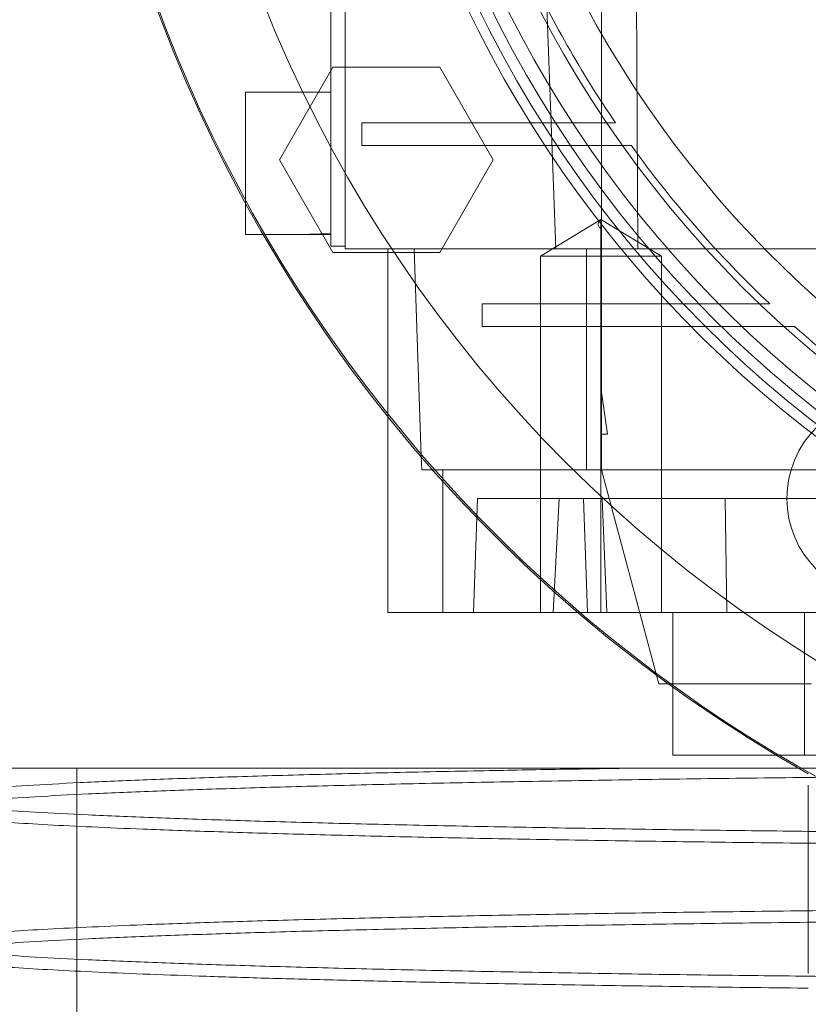
# Paper-space layout 'sales side' of a CAD drawing. Units: inches. Extents: x 0.1 to 10.4, y -0.4 to 7.5.
# Drawn here: x 2.6 to 2.6, y 2.4 to 2.5 of the extents above; entities that cross this region are included whole.
import ezdxf

# ---------------------------------------------------------------- set-up
doc = ezdxf.new("R2010")
doc.units = ezdxf.units.IN
doc.header["$MEASUREMENT"] = 0
doc.header["$PDSIZE"] = -1
doc.styles.add('SLDTEXTSTYLE6', font='TXT', dxfattribs={"width": 0.75})
doc.dimstyles.new('SLDDIMSTYLE11', dxfattribs={"dimtxt": 0.1041666666666667, "dimasz": 0.1, "dimexe": 0, "dimexo": 0.0625, "dimgap": 0.02604166666666667, "dimtad": 1, "dimlfac": 50, "dimrnd": 1e-09, "dimzin": 12, "dimdsep": 46, "dimtxsty": 'SLDTEXTSTYLE6', "dimsah": 1, "dimcen": 0.09, "dimadec": 0, "dimazin": 3, "dimtfac": 1, "dimtmove": 0, "dimatfit": 0, "dimfxl": 0, "dimfrac": 2, "dimtolj": 1, "dimtzin": 12, "dimarcsym": 0})
pattern_1 = [(45, (-0.2331416658759622, -0.6467688114965668), (-0.08838834764831843, 0.08838834764831845), [])]

# ---------------------------------------------------------------- blocks, each defined once
blk = doc.blocks.new('_D_37')
at = {"color": 0, "lineweight": -2}
for p, q in [((2.424360677058837, 2.521077463137571), (2.339737292759693, 2.521077463137571)), ((2.339737292759693, 2.421077463137571), (2.339737292759693, 1.920767463137623)), ((6.778110452661868, 1.820767463137621), (2.339737292759693, 1.820767463137623))]:
    blk.add_line(p, q, dxfattribs=at)
at = {"color": 0}
for points in [[(2.323070626093027, 2.421077463137571), (2.35640395942636, 2.421077463137571), (2.339737292759693, 2.521077463137571)], [(2.323070626093027, 1.920767463137623), (2.35640395942636, 1.920767463137623), (2.339737292759693, 1.820767463137623)]]:
    blk.add_solid(points, dxfattribs=at)
at = {"layer": 'Defpoints', "color": 0}
for p in [(2.486860677058837, 2.521077463137571), (2.339737292759693, 1.820767463137623), (6.840610452661868, 1.820767463137621)]:
    blk.add_point(p, dxfattribs=at)
at = {"color": 0, "insert": (2.208433909054042, 2.227735343908053), "char_height": 0.1041666666666667, "attachment_point": 2, "rotation": 90, "style": 'SLDTEXTSTYLE6'}
blk.add_mtext('\\A1;35 {\\fGDT;q}', dxfattribs=at)

psp = doc.layouts.new('sales side')

# ---------------------------------------------------------------- hatches: boundary and pattern name
at = {"lineweight": 0}
h = psp.add_hatch(dxfattribs=at)
h.set_pattern_fill('ANSI31', color=256, style=0)
h.set_pattern_definition(pattern_1)
edge = h.paths.add_edge_path(flags=0)
edge.add_arc((2.648311240063407, 2.522515571354746), 0.07515748031495757, 0, 360)
h = psp.add_hatch(dxfattribs=at)
h.set_pattern_fill('ANSI31', color=256, style=0)
h.set_pattern_definition(pattern_1)
edge = h.paths.add_edge_path(flags=0)
edge.add_arc((2.648311240063407, 2.522515571354746), 0.07515748031495757, 0, 360)

# ---------------------------------------------------------------- linework, layer by layer
for p, q in [((2.582169507780002, 2.522515571354804), (2.582169507780002, 2.481334468992642)), ((2.582956909354741, 2.522515571354804), (2.582956909354741, 2.481176988677682)), ((2.594594150040944, 2.481176988677652), (2.593056507603828, 2.522515571354838)), ((2.5971301377012, 2.522515571354891), (2.597130137701202, 2.473274437786822)), ((2.598955443214188, 2.518578563480784), (2.599127393458098, 2.481176988677682)), ((2.581021756888751, 2.489037633823018), (2.582279644315534, 2.491216358756407)), ((2.582279644315534, 2.491216358756407), (2.588189528960782, 2.491216358756407)), ((2.588189528960782, 2.491216358756407), (2.591144471169755, 2.486098248323341)), ((2.582169507780002, 2.48983840600047), (2.577445098331258, 2.48983840600047)), ((2.59458484224025, 2.48814549261466), (2.583885200673811, 2.48814549261466)), ((2.583885200673811, 2.486885650094975), (2.583885200673811, 2.48814549261466)), ((2.597887236502, 2.48814549261466), (2.594584842240252, 2.48814549261466)), ((2.597887236502, 2.48814549261466), (2.594584842240252, 2.48814549261466)), ((2.583885200673811, 2.486885650094975), (2.595411931498226, 2.486885650094975)), ((2.595411931498227, 2.486885650094975), (2.598769427835926, 2.486885650094977)), ((2.595411931498227, 2.486885650094975), (2.598769427835926, 2.486885650094977)), ((2.591144471169755, 2.486098248323341), (2.588189528960783, 2.48098013828397)), ((2.59708905926558, 2.482794041930293), (2.593742602572669, 2.480783287890238)), ((2.59708905926558, 2.482794041930293), (2.593742602572669, 2.480783287890238)), ((2.59708905926558, 2.480783287890285), (2.59708905926558, 2.482794041930292)), ((2.597089059265581, 2.482794041930292), (2.597089059269475, 2.482291353420273)), ((2.600435515958497, 2.480783287890238), (2.59708905926558, 2.482794041930295)), ((2.600435515958497, 2.480783287890238), (2.59708905926558, 2.482794041930295)), ((2.578433903957933, 2.481964390252441), (2.582169507780002, 2.481964390252441)), ((2.58039785420799, 2.481964390252443), (2.582169507779779, 2.482030117148763)), ((2.58039785420799, 2.481964390252443), (2.582169507779779, 2.482030117148763)), ((2.582956909354741, 2.481334468992642), (2.582169507780002, 2.481334468992642)), ((2.599127393458098, 2.481176988677682), (2.582956909354741, 2.481176988677682)), ((2.585319114079156, 2.481176988677687), (2.585319114079163, 2.471926714340833)), ((2.587163028804578, 2.469712762245432), (2.586762689195939, 2.481176988677682)), ((2.59628604321301, 2.468972264268244), (2.59628604321301, 2.481176988677692)), ((2.599127393458098, 2.481176988677693), (2.611616528574292, 2.481176988677695)), ((2.588189528960783, 2.48098013828397), (2.585673754107205, 2.48098013828397)), ((2.593742602572669, 2.480783287890238), (2.593742602572667, 2.461098248521056)), ((2.593742602572669, 2.480783287890238), (2.593742602572667, 2.461098248521056)), ((2.596132948036119, 2.480783287890238), (2.59708905926558, 2.480783287890241)), ((2.596132948036119, 2.480783287890238), (2.59708905926558, 2.480783287890241)), ((2.59708905926558, 2.480783287890284), (2.597089059265581, 2.461098248520206)), ((2.59708905926558, 2.480783287890285), (2.600435515958498, 2.480783287890238)), ((2.60043551595849, 2.461098248520158), (2.600435515958498, 2.480783287890238)), ((2.60043551595849, 2.461098248520158), (2.600435515958498, 2.480783287890238)), ((2.602495039345223, 2.478145492614659), (2.590534807790094, 2.47814549261466)), ((2.590534807790094, 2.476885650094975), (2.590534807790094, 2.47814549261466)), ((2.606416388824174, 2.478145492614662), (2.602495039345224, 2.47814549261466)), ((2.606416388824174, 2.478145492614662), (2.602495039345224, 2.47814549261466)), ((2.590534807790094, 2.476885650094975), (2.603749615076459, 2.476885650094962)), ((2.5971301377012, 2.470940768205207), (2.597130137701202, 2.473274437786822)), ((2.597130137701202, 2.473274437786822), (2.597445004551496, 2.470940768205207)), ((2.5971301377012, 2.470940768205207), (2.5971301377012, 2.468972264268204)), ((2.597445004551496, 2.470940768205207), (2.5971301377012, 2.470940768205207)), ((2.614747942681859, 2.468972264268189), (2.587810375142121, 2.468972264268189)), ((2.588357639698975, 2.461098248520163), (2.588357639698975, 2.468972264268199)), ((2.5971301377012, 2.468972264268248), (2.600167884918438, 2.457635237312958)), ((2.590043523527969, 2.461098248520204), (2.5902634968791, 2.467397461118633)), ((2.5902634968791, 2.467397461118633), (2.594775302878342, 2.467397461118607)), ((2.594454535797459, 2.461098248520157), (2.594775302878342, 2.467397461118584)), ((2.594454535797459, 2.461098248520157), (2.594775302878342, 2.467397461118584)), ((2.594775302878342, 2.467397461118582), (2.614216534996317, 2.467397461118623)), ((2.596122762775253, 2.467397461118635), (2.596342736126391, 2.461098248520206)), ((2.596122762775253, 2.467397461118635), (2.596342736126391, 2.461098248520206)), ((2.597158589086979, 2.467397461118635), (2.597411799349465, 2.461098248520204)), ((2.597158589086979, 2.467397461118635), (2.597411799349465, 2.461098248520204)), ((2.603956111221568, 2.467397461118629), (2.604040961169971, 2.461098248520203)), ((2.603956111221568, 2.467397461118629), (2.604040961169971, 2.461098248520203)), ((2.595821690190845, 2.461098248520202), (2.62245390005227, 2.461098248520199)), ((2.601067145575213, 2.461098248520204), (2.601067145575213, 2.456977521902698)), ((2.601067145575213, 2.461098248520204), (2.601067145575213, 2.456977521902698)), ((2.608336184230312, 2.461098248520208), (2.608336184230312, 2.45322423277218)), ((2.600813325923664, 2.457161240646199), (2.60872663680682, 2.457161240646198)), ((2.606766676190122, 2.453224232772175), (2.669046642497428, 2.453224232772173)), ((2.568130302082257, 2.452507637119988), (2.568130302082257, 2.427507637119988)), ((2.568130302082257, 2.452507637119988), (2.568130302082257, 2.427507637119988))]:
    psp.add_line(p, q, dxfattribs=at)
at = {"lineweight": 15}
for p, q in [((2.579324702049735, 2.486098248618617), (2.581021756888751, 2.489037633823018)), ((2.582279644315534, 2.480980138283972), (2.579324702049735, 2.486098248618617)), ((2.577445098331258, 2.481964390252441), (2.578433903957933, 2.481964390252441)), ((2.585673754107205, 2.48098013828397), (2.582279644315534, 2.480980138283972)), ((2.585319114079163, 2.471926714340833), (2.585319114079156, 2.461098248520203)), ((2.587188887563749, 2.468972264268234), (2.587163028804578, 2.469712762245432)), ((2.587810375142121, 2.468972264268189), (2.587188887563749, 2.468972264268234)), ((2.585319114079156, 2.461098248520203), (2.595821690190845, 2.461098248520202)), ((2.600167884918438, 2.457635237312958), (2.600294891942511, 2.457161240646199)), ((2.600294891942511, 2.457161240646199), (2.600813325923664, 2.457161240646199)), ((2.601067145575213, 2.456977521902698), (2.601067145575213, 2.453224232772177)), ((2.601067145575213, 2.456977521902698), (2.601067145575213, 2.453224232772177)), ((2.601067145575213, 2.453224232772177), (2.606766676190122, 2.453224232772175))]:
    psp.add_line(p, q, dxfattribs=at)
psp.add_circle((2.648311240063411, 2.522515571354777), 0.07515748031495706, dxfattribs=at)
at = {"lineweight": 0}
for centre, radius in [((2.648311240063402, 2.522515571354833), 0.06440157480315278), ((2.648311240063405, 2.522515571354771), 0.0637795275590598), ((2.648311240063403, 2.522515571354771), 0.06141732283464618), ((2.61287816919726, 2.467397461118643), 0.005511811023622304)]:
    psp.add_circle(centre, radius, dxfattribs=at)
at = {"lineweight": 15}
psp.add_arc((2.648311240063393, 2.52251557135475), 0.0807913385827188, 71.63198578680861, 240.516115054451, dxfattribs=at)
at = {"lineweight": 0}
for centre, radius, start, end in [((2.648311240063402, 2.522515571354809), 0.08070866141736455, 71.61337464519478, 288.3866253548229), ((2.648311240063402, 2.522515571354792), 0.06299212598424807, 2.86598398259776, 357.1340160174033), ((2.648311240063402, 2.522515571354837), 0.05905511811023863, 192.3177659828413, 356.9427745715407), ((2.648311240063402, 2.522515571354844), 0.06496062992125795, 183.4746007969346, 270.0000000000008), ((2.64831124006338, 2.522515571354824), 0.06102362204723023, 204.8345874897177, 214.2791786331106), ((2.648311240063491, 2.522515571354875), 0.06102362204734955, 215.7232690435308, 226.6435553579416), ((2.648311240063088, 2.522515571354449), 0.06102362204676138, 228.3951541420627, 233.5907810547808)]:
    psp.add_arc(centre, radius, start, end, dxfattribs=at)
for points, knots in [([(2.577445098331258, 2.489838406000472), (2.577445098331257, 2.489794894103391), (2.577445098331256, 2.489707870309229), (2.577445098331259, 2.489028945447661), (2.577445098331257, 2.488030498804682), (2.577445098331257, 2.486778908701016), (2.577445098331258, 2.485447714522534), (2.577445098331255, 2.484399262358638), (2.577445098331256, 2.483930608705538), (2.577445098331256, 2.483811735746451)], [0, 0, 0, 0, 0.157732439159813, 0.3154648783190198, 0.4731973174738893, 0.6309297566364757, 0.788662195798354, 0.9463946349586121, 1, 1, 1, 1]), ([(2.577445098331258, 2.489838406000472), (2.577445098331257, 2.489794894103391), (2.577445098331256, 2.489707870309229), (2.577445098331259, 2.489028945447661), (2.577445098331257, 2.488030498804682), (2.577445098331257, 2.486778908701016), (2.577445098331258, 2.485447714522534), (2.577445098331255, 2.484399262358638), (2.577445098331256, 2.483930608705538), (2.577445098331256, 2.483811735746451)], [0, 0, 0, 0, 0.157732439159813, 0.3154648783190198, 0.4731973174738893, 0.6309297566364757, 0.788662195798354, 0.9463946349586121, 1, 1, 1, 1]), ([(2.597089059269475, 2.482291353420291), (2.597045976275227, 2.482332758522347), (2.596962014027492, 2.482413450811662), (2.59692290286397, 2.482539710750727), (2.596957371636943, 2.482666469329204), (2.597045590316896, 2.482751931316659), (2.597089059265571, 2.482794041930288)], [0, 0, 0, 0, 0.2679053371388218, 0.5221070327076174, 0.7645226058909552, 1, 1, 1, 1]), ([(2.597089059269475, 2.482291353420291), (2.597045976275227, 2.482332758522347), (2.596962014027492, 2.482413450811662), (2.59692290286397, 2.482539710750727), (2.596957371636943, 2.482666469329204), (2.597045590316896, 2.482751931316659), (2.597089059265571, 2.482794041930288)], [0, 0, 0, 0, 0.2679053371388218, 0.5221070327076174, 0.7645226058909552, 1, 1, 1, 1]), ([(2.593742628701342, 2.480783287890238), (2.593789095025172, 2.480783287890236), (2.593885862171416, 2.480783287890233), (2.594662340685032, 2.480783287890237), (2.59579181595311, 2.480783287890261), (2.596668203245898, 2.480783287890275), (2.597089059265579, 2.480783287890282)], [0, 0, 0, 0, 0.240085980259171, 0.4999843595900101, 0.7598840216734251, 0.9999999999999999, 0.9999999999999999, 0.9999999999999999, 0.9999999999999999]), ([(2.593742628701342, 2.480783287890238), (2.593789095025172, 2.480783287890236), (2.593885862171416, 2.480783287890233), (2.594662340685032, 2.480783287890237), (2.59579181595311, 2.480783287890261), (2.596668203245898, 2.480783287890275), (2.597089059265579, 2.480783287890282)], [0, 0, 0, 0, 0.240085980259171, 0.4999843595900101, 0.7598840216734251, 0.9999999999999999, 0.9999999999999999, 0.9999999999999999, 0.9999999999999999]), ([(2.603749615076459, 2.47688565009495), (2.604080374765182, 2.476885650094961), (2.604741894227325, 2.476885650094983), (2.606080823528364, 2.476885650094891), (2.607107636786728, 2.476885650094939), (2.607792198446091, 2.476885650094971)], [0, 0, 0, 0, 0.2499892765708461, 0.4999786171547125, 0.9999999999999999, 0.9999999999999999, 0.9999999999999999, 0.9999999999999999]), ([(2.603749615076459, 2.47688565009495), (2.604080374765182, 2.476885650094961), (2.604741894227325, 2.476885650094983), (2.606080823528364, 2.476885650094891), (2.607107636786728, 2.476885650094939), (2.607792198446091, 2.476885650094971)], [0, 0, 0, 0, 0.2499892765708461, 0.4999786171547125, 0.9999999999999999, 0.9999999999999999, 0.9999999999999999, 0.9999999999999999]), ([(2.559971497293787, 2.450994703798426), (2.560039843359774, 2.451018884541592), (2.560269096443065, 2.451099993963866), (2.561296877890222, 2.451234607813246), (2.563018885264356, 2.451397471469969), (2.565336951686376, 2.451555431728321), (2.56823465426791, 2.451709873910604), (2.571677461639654, 2.451857552228919), (2.575624521876084, 2.451997318077411), (2.580034044014496, 2.452128177078741), (2.584949014497879, 2.452251207919515), (2.589841522922189, 2.452354124810645), (2.594526313698655, 2.452439662068451), (2.597455225519139, 2.452484949645135), (2.59892250679477, 2.452507637119993)], [0, 0, 0, 0, 0.03958868733828841, 0.1327922610425635, 0.2230543509793393, 0.3139478256697508, 0.4058192629599934, 0.4990304001041311, 0.5892827220081496, 0.6801664942573264, 0.7720283825940314, 0.8652302127303946, 0.9324851011224087, 0.9999999999999999, 0.9999999999999999, 0.9999999999999999, 0.9999999999999999]), ([(2.559971497293787, 2.450994703798426), (2.560039843359774, 2.451018884541592), (2.560269096443065, 2.451099993963866), (2.561296877890222, 2.451234607813246), (2.563018885264356, 2.451397471469969), (2.565336951686376, 2.451555431728321), (2.56823465426791, 2.451709873910604), (2.571677461639654, 2.451857552228919), (2.575624521876084, 2.451997318077411), (2.580034044014496, 2.452128177078741), (2.584949014497879, 2.452251207919515), (2.589841522922189, 2.452354124810645), (2.594526313698655, 2.452439662068451), (2.597455225519139, 2.452484949645135), (2.59892250679477, 2.452507637119993)], [0, 0, 0, 0, 0.03958868733828841, 0.1327922610425635, 0.2230543509793393, 0.3139478256697508, 0.4058192629599934, 0.4990304001041311, 0.5892827220081496, 0.6801664942573264, 0.7720283825940314, 0.8652302127303946, 0.9324851011224087, 0.9999999999999999, 0.9999999999999999, 0.9999999999999999, 0.9999999999999999]), ([(2.561899371176147, 2.452507637119968), (2.561923949793315, 2.452507637119973), (2.561977680165341, 2.452507637119983), (2.56279094123825, 2.452507637119988), (2.564200246021201, 2.452507637119984), (2.566206477298296, 2.452507637119986), (2.568773404222759, 2.452507637119983), (2.572226473115518, 2.452507637119983), (2.576789252324925, 2.452507637119986), (2.582617509288763, 2.452507637119982), (2.589221639636406, 2.452507637119979), (2.596537147984058, 2.452507637119986), (2.60443972115158, 2.452507637119978), (2.612833536870182, 2.45250763711998), (2.621622332080242, 2.452507637119972), (2.630675858334232, 2.452507637119942), (2.638323880154265, 2.452507637119934), (2.642906896637119, 2.452507637119933), (2.644403748407043, 2.452507637119933)], [0, 0, 0, 0, 0.04642083079324916, 0.1014787972467808, 0.1560081222080129, 0.2107352963110374, 0.2654610947778996, 0.3199885370565184, 0.3921586017683407, 0.4645611689777694, 0.5367286244762339, 0.6083541144881363, 0.6802101917055295, 0.7518336272255154, 0.822977919595008, 0.8943506941086283, 0.9654940471834941, 1, 1, 1, 1]), ([(2.561899371176147, 2.452507637119968), (2.561923949793315, 2.452507637119973), (2.561977680165341, 2.452507637119983), (2.56279094123825, 2.452507637119988), (2.564200246021201, 2.452507637119984), (2.566206477298296, 2.452507637119986), (2.568773404222759, 2.452507637119983), (2.572226473115518, 2.452507637119983), (2.576789252324925, 2.452507637119986), (2.582617509288763, 2.452507637119982), (2.589221639636406, 2.452507637119979), (2.596537147984058, 2.452507637119986), (2.60443972115158, 2.452507637119978), (2.612833536870182, 2.45250763711998), (2.621622332080242, 2.452507637119972), (2.630675858334232, 2.452507637119942), (2.638323880154265, 2.452507637119934), (2.642906896637119, 2.452507637119933), (2.644403748407043, 2.452507637119933)], [0, 0, 0, 0, 0.04642083079324916, 0.1014787972467808, 0.1560081222080129, 0.2107352963110374, 0.2654610947778996, 0.3199885370565184, 0.3921586017683407, 0.4645611689777694, 0.5367286244762339, 0.6083541144881363, 0.6802101917055295, 0.7518336272255154, 0.822977919595008, 0.8943506941086283, 0.9654940471834941, 1, 1, 1, 1]), ([(2.644403748407042, 2.452185256720711), (2.641866976705925, 2.452183704061145), (2.63698037898202, 2.452180713164212), (2.629784330061628, 2.452157315946586), (2.622834113753949, 2.452121559971928), (2.615962459104277, 2.452071248446406), (2.609310987544575, 2.452007460704306), (2.602933544862407, 2.451930847432281), (2.596876900487475, 2.451842339034891), (2.591093450120038, 2.451740992316632), (2.585706331608151, 2.451628595988416), (2.580756039440268, 2.451506276878137), (2.576274257297689, 2.451375254749317), (2.572229581038838, 2.451234286298451), (2.568713404767398, 2.451086023901932), (2.56574805271729, 2.4509318497211), (2.563347518129971, 2.450773161817656), (2.561495906803684, 2.45060854709484), (2.560336372297582, 2.450451962844612), (2.559706894690889, 2.450306938917565), (2.559641810088303, 2.450218751856088), (2.559609729319701, 2.450175283683886)], [0, 0, 0, 0, 0.05712155680209069, 0.1100335790296049, 0.1633156844603962, 0.2171709376561261, 0.2718112645284294, 0.3247231938762625, 0.3780050769444675, 0.4318598638697963, 0.4864993604948394, 0.5394239143424742, 0.5927184861021115, 0.6465860533249504, 0.701238455823178, 0.7541775203894546, 0.8074867210858121, 0.8613691278085046, 0.9160366838692553, 0.9586137487395578, 1, 1, 1, 1]), ([(2.644403748407042, 2.452185256720711), (2.641866976705925, 2.452183704061145), (2.63698037898202, 2.452180713164212), (2.629784330061628, 2.452157315946586), (2.622834113753949, 2.452121559971928), (2.615962459104277, 2.452071248446406), (2.609310987544575, 2.452007460704306), (2.602933544862407, 2.451930847432281), (2.596876900487475, 2.451842339034891), (2.591093450120038, 2.451740992316632), (2.585706331608151, 2.451628595988416), (2.580756039440268, 2.451506276878137), (2.576274257297689, 2.451375254749317), (2.572229581038838, 2.451234286298451), (2.568713404767398, 2.451086023901932), (2.56574805271729, 2.4509318497211), (2.563347518129971, 2.450773161817656), (2.561495906803684, 2.45060854709484), (2.560336372297582, 2.450451962844612), (2.559706894690889, 2.450306938917565), (2.559641810088303, 2.450218751856088), (2.559609729319701, 2.450175283683886)], [0, 0, 0, 0, 0.05712155680209069, 0.1100335790296049, 0.1633156844603962, 0.2171709376561261, 0.2718112645284294, 0.3247231938762625, 0.3780050769444675, 0.4318598638697963, 0.4864993604948394, 0.5394239143424742, 0.5927184861021115, 0.6465860533249504, 0.701238455823178, 0.7541775203894546, 0.8074867210858121, 0.8613691278085046, 0.9160366838692553, 0.9586137487395578, 1, 1, 1, 1]), ([(2.644403748407042, 2.448830216467604), (2.64186686983817, 2.448831756846267), (2.636980060650952, 2.44883472408983), (2.629785460816335, 2.448858083231385), (2.622829711766534, 2.448893408364214), (2.615979012710012, 2.448944489763967), (2.611196991013824, 2.448986915002054), (2.60879215708492, 2.449015937772597), (2.60854746053584, 2.449018890896183)], [0, 0, 0, 0, 0.2054722267857575, 0.395802770339556, 0.5874645450080149, 0.7811879978217146, 0.9777354514226689, 0.9999999999999999, 0.9999999999999999, 0.9999999999999999, 0.9999999999999999]), ([(2.644403748407042, 2.448830216467604), (2.64186686983817, 2.448831756846267), (2.636980060650952, 2.44883472408983), (2.629785460816335, 2.448858083231385), (2.622829711766534, 2.448893408364214), (2.615979012710012, 2.448944489763967), (2.611196991013824, 2.448986915002054), (2.60879215708492, 2.449015937772597), (2.60854746053584, 2.449018890896183)], [0, 0, 0, 0, 0.2054722267857575, 0.395802770339556, 0.5874645450080149, 0.7811879978217146, 0.9777354514226689, 0.9999999999999999, 0.9999999999999999, 0.9999999999999999, 0.9999999999999999]), ([(2.60854746053584, 2.448361709320912), (2.610715715626555, 2.448339303335688), (2.615123405595532, 2.44829375581836), (2.622075969843939, 2.448242278207843), (2.629326077892059, 2.448203620124604), (2.636795712548808, 2.448178984760849), (2.64186094644033, 2.448175881784512), (2.644403748407041, 2.448174324056971)], [0, 0, 0, 0, 0.1918268755329743, 0.3899510711112961, 0.5895772384998934, 0.7939633534254463, 0.9999999999999999, 0.9999999999999999, 0.9999999999999999, 0.9999999999999999]), ([(2.60854746053584, 2.448361709320912), (2.610715715626555, 2.448339303335688), (2.615123405595532, 2.44829375581836), (2.622075969843939, 2.448242278207843), (2.629326077892059, 2.448203620124604), (2.636795712548808, 2.448178984760849), (2.64186094644033, 2.448175881784512), (2.644403748407041, 2.448174324056971)], [0, 0, 0, 0, 0.1918268755329743, 0.3899510711112961, 0.5895772384998934, 0.7939633534254463, 0.9999999999999999, 0.9999999999999999, 0.9999999999999999, 0.9999999999999999]), ([(2.559971375941634, 2.442995931026253), (2.56003972944134, 2.443020100178532), (2.560269083308421, 2.443101197540964), (2.561217703369687, 2.443225129090779), (2.562668621502741, 2.443367043219883), (2.564391225387486, 2.443494592733662), (2.566478547003634, 2.44361968416821), (2.568934988243659, 2.443741705618488), (2.571955434761642, 2.443868599237971), (2.575628279243169, 2.443998634332441), (2.580038042443888, 2.444129490692671), (2.584953169585886, 2.444252436210071), (2.590285417067167, 2.444364849143856), (2.595988727861862, 2.444466007598181), (2.601998697675175, 2.444555142309181), (2.608373703518497, 2.444632937510543), (2.615078460244596, 2.444698417393327), (2.622072502120847, 2.444750774594405), (2.629326982625084, 2.444788948416203), (2.636795456683521, 2.444813474446713), (2.641860860942938, 2.444816548141313), (2.644403748407043, 2.444818091169089)], [0, 0, 0, 0, 0.0245136779153173, 0.08225338644475698, 0.1272159947143065, 0.1723810716895193, 0.2177632033622169, 0.2633535838619599, 0.3091625284858056, 0.3651244425386126, 0.4214786106156413, 0.4782850581042301, 0.5360236864916667, 0.5919849412950724, 0.6483386517249493, 0.7051061503080519, 0.7628311749416287, 0.8209732771695364, 0.8795561518647457, 0.9395358917341737, 1, 1, 1, 1]), ([(2.559971375941634, 2.442995931026253), (2.56003972944134, 2.443020100178532), (2.560269083308421, 2.443101197540964), (2.561217703369687, 2.443225129090779), (2.562668621502741, 2.443367043219883), (2.564391225387486, 2.443494592733662), (2.566478547003634, 2.44361968416821), (2.568934988243659, 2.443741705618488), (2.571955434761642, 2.443868599237971), (2.575628279243169, 2.443998634332441), (2.580038042443888, 2.444129490692671), (2.584953169585886, 2.444252436210071), (2.590285417067167, 2.444364849143856), (2.595988727861862, 2.444466007598181), (2.601998697675175, 2.444555142309181), (2.608373703518497, 2.444632937510543), (2.615078460244596, 2.444698417393327), (2.622072502120847, 2.444750774594405), (2.629326982625084, 2.444788948416203), (2.636795456683521, 2.444813474446713), (2.641860860942938, 2.444816548141313), (2.644403748407043, 2.444818091169089)], [0, 0, 0, 0, 0.0245136779153173, 0.08225338644475698, 0.1272159947143065, 0.1723810716895193, 0.2177632033622169, 0.2633535838619599, 0.3091625284858056, 0.3651244425386126, 0.4214786106156413, 0.4782850581042301, 0.5360236864916667, 0.5919849412950724, 0.6483386517249493, 0.7051061503080519, 0.7628311749416287, 0.8209732771695364, 0.8795561518647457, 0.9395358917341737, 1, 1, 1, 1]), ([(2.644403748407042, 2.444186449355927), (2.641866976705927, 2.444184896696362), (2.636980378982027, 2.444181905799429), (2.629784330061603, 2.444158508581798), (2.622834113754047, 2.444122752607139), (2.615962459103907, 2.444072441081611), (2.609310987545975, 2.444008653339512), (2.602933544857352, 2.443932040067471), (2.596876900506644, 2.443843531670094), (2.591093450047225, 2.443742184951773), (2.585706331880529, 2.443629788623747), (2.580756038456789, 2.443507469512741), (2.576274261017379, 2.443376447386574), (2.572229566906192, 2.443235478925601), (2.568713457636468, 2.443087216566949), (2.565747861814351, 2.442933042248296), (2.563348240145296, 2.442774354860914), (2.561493163557011, 2.442609738179147), (2.560267041101239, 2.442442412961064), (2.559643159430137, 2.442297226239549), (2.559667218633624, 2.44220904245042), (2.559676103677364, 2.442176476250804)], [0, 0, 0, 0, 0.05712200474515861, 0.1100344419048788, 0.1633169651700324, 0.2171726406947189, 0.2718133960524451, 0.3247257403317572, 0.378008041232577, 0.4318632504831965, 0.4865031755871663, 0.5394281444652979, 0.5927231341570417, 0.6465911238053852, 0.7012439548837918, 0.7541834345943538, 0.8074930533375639, 0.8613758826021086, 0.9160438673618415, 0.9689950703910314, 1, 1, 1, 1]), ([(2.644403748407042, 2.444186449355927), (2.641866976705927, 2.444184896696362), (2.636980378982027, 2.444181905799429), (2.629784330061603, 2.444158508581798), (2.622834113754047, 2.444122752607139), (2.615962459103907, 2.444072441081611), (2.609310987545975, 2.444008653339512), (2.602933544857352, 2.443932040067471), (2.596876900506644, 2.443843531670094), (2.591093450047225, 2.443742184951773), (2.585706331880529, 2.443629788623747), (2.580756038456789, 2.443507469512741), (2.576274261017379, 2.443376447386574), (2.572229566906192, 2.443235478925601), (2.568713457636468, 2.443087216566949), (2.565747861814351, 2.442933042248296), (2.563348240145296, 2.442774354860914), (2.561493163557011, 2.442609738179147), (2.560267041101239, 2.442442412961064), (2.559643159430137, 2.442297226239549), (2.559667218633624, 2.44220904245042), (2.559676103677364, 2.442176476250804)], [0, 0, 0, 0, 0.05712200474515861, 0.1100344419048788, 0.1633169651700324, 0.2171726406947189, 0.2718133960524451, 0.3247257403317572, 0.378008041232577, 0.4318632504831965, 0.4865031755871663, 0.5394281444652979, 0.5927231341570417, 0.6465911238053852, 0.7012439548837918, 0.7541834345943538, 0.8074930533375639, 0.8613758826021086, 0.9160438673618415, 0.9689950703910314, 1, 1, 1, 1]), ([(2.644403748407042, 2.440831409102827), (2.641866869731486, 2.440832949476522), (2.636980060338765, 2.440835916710512), (2.629785461961789, 2.440859275919949), (2.622829707406694, 2.440894600796399), (2.615979029282564, 2.440945683170939), (2.611196946858404, 2.440988105852982), (2.608792156798889, 2.441017130939938), (2.60854746053584, 2.441020084349647)], [0, 0, 0, 0, 0.2054721398306654, 0.3958026028372067, 0.5874642963949983, 0.7811876672256083, 0.9777350376482716, 1, 1, 1, 1]), ([(2.644403748407042, 2.440831409102827), (2.641866869731486, 2.440832949476522), (2.636980060338765, 2.440835916710512), (2.629785461961789, 2.440859275919949), (2.622829707406694, 2.440894600796399), (2.615979029282564, 2.440945683170939), (2.611196946858404, 2.440988105852982), (2.608792156798889, 2.441017130939938), (2.60854746053584, 2.441020084349647)], [0, 0, 0, 0, 0.2054721398306654, 0.3958026028372067, 0.5874642963949983, 0.7811876672256083, 0.9777350376482716, 1, 1, 1, 1])]:
    psp.add_open_spline(points, degree=3, knots=knots, dxfattribs=at)
at = {"lineweight": 15}
for points, knots in [([(2.577445098331256, 2.483811735746451), (2.577445098331256, 2.483564124923239), (2.577445098331256, 2.482941431448019), (2.577445098331255, 2.482284640317174), (2.577445098331257, 2.48198729482865), (2.577445098331257, 2.48196880256886), (2.577445098331258, 2.481964390252442)], [0, 0, 0, 0, 0.2220091636854619, 0.5583102381093287, 0.8946113125251623, 1, 1, 1, 1]), ([(2.577445098331256, 2.483811735746451), (2.577445098331256, 2.483564124923239), (2.577445098331256, 2.482941431448019), (2.577445098331255, 2.482284640317174), (2.577445098331257, 2.48198729482865), (2.577445098331257, 2.48196880256886), (2.577445098331258, 2.481964390252442)], [0, 0, 0, 0, 0.2220091636854619, 0.5583102381093287, 0.8946113125251623, 1, 1, 1, 1]), ([(2.608547460535842, 2.441176690423723), (2.608547460535843, 2.441547759310211), (2.608547460535845, 2.442219351166814), (2.608547460535842, 2.443614188564054), (2.608547460535844, 2.445106744321011), (2.60854746053584, 2.446792752062384), (2.608547460535842, 2.448939127175227), (2.608547460535842, 2.450576611846481), (2.608547460535842, 2.451570689465062)], [0, 0, 0, 0, 0.1821219187537989, 0.3296196528398955, 0.4771173869262982, 0.6246151210108928, 0.7721128550956484, 1, 1, 1, 1]), ([(2.608547460535842, 2.441176690423723), (2.608547460535843, 2.441547759310211), (2.608547460535845, 2.442219351166814), (2.608547460535842, 2.443614188564054), (2.608547460535844, 2.445106744321011), (2.60854746053584, 2.446792752062384), (2.608547460535842, 2.448939127175227), (2.608547460535842, 2.450576611846481), (2.608547460535842, 2.451570689465062)], [0, 0, 0, 0, 0.1821219187537989, 0.3296196528398955, 0.4771173869262982, 0.6246151210108928, 0.7721128550956484, 1, 1, 1, 1]), ([(2.60854746053584, 2.449018890896183), (2.606680695118028, 2.449040300110066), (2.602685082652995, 2.449086124251142), (2.596880848787608, 2.449171698401538), (2.591092231569956, 2.449272283291771), (2.585706500709079, 2.449384177344284), (2.580755842597126, 2.449505843092418), (2.576274154928103, 2.449636175253252), (2.572229476562463, 2.449776378731164), (2.568713240648819, 2.449923820774827), (2.56574818062965, 2.450077123047766), (2.563346618543876, 2.450234895757403), (2.561498995702006, 2.450398540511093), (2.560244989716564, 2.450564875455631), (2.559622212874356, 2.450732359838573), (2.559510673344473, 2.450875564855152), (2.55984823633194, 2.450962836572855), (2.559971497293787, 2.450994703798426)], [0, 0, 0, 0, 0.06028893948480712, 0.1290420509244738, 0.1985344206295695, 0.2690393573506081, 0.3373312468345372, 0.4061005956538942, 0.4756093207749005, 0.5461307749194289, 0.6144411943532616, 0.6832292245702186, 0.7527569009519612, 0.8232977088866088, 0.8916230544779749, 0.9604262106829939, 1, 1, 1, 1]), ([(2.60854746053584, 2.449018890896183), (2.606680695118028, 2.449040300110066), (2.602685082652995, 2.449086124251142), (2.596880848787608, 2.449171698401538), (2.591092231569956, 2.449272283291771), (2.585706500709079, 2.449384177344284), (2.580755842597126, 2.449505843092418), (2.576274154928103, 2.449636175253252), (2.572229476562463, 2.449776378731164), (2.568713240648819, 2.449923820774827), (2.56574818062965, 2.450077123047766), (2.563346618543876, 2.450234895757403), (2.561498995702006, 2.450398540511093), (2.560244989716564, 2.450564875455631), (2.559622212874356, 2.450732359838573), (2.559510673344473, 2.450875564855152), (2.55984823633194, 2.450962836572855), (2.559971497293787, 2.450994703798426)], [0, 0, 0, 0, 0.06028893948480712, 0.1290420509244738, 0.1985344206295695, 0.2690393573506081, 0.3373312468345372, 0.4061005956538942, 0.4756093207749005, 0.5461307749194289, 0.6144411943532616, 0.6832292245702186, 0.7527569009519612, 0.8232977088866088, 0.8916230544779749, 0.9604262106829939, 1, 1, 1, 1]), ([(2.559609729319701, 2.450175283683886), (2.559607744044054, 2.450173832608733), (2.559544047226729, 2.450127275411936), (2.55977365344593, 2.450035342370283), (2.560332575576337, 2.449900048153337), (2.561321121596207, 2.449766453133773), (2.562672216817943, 2.449635182071328), (2.564390187435327, 2.449506787514064), (2.566478756548143, 2.449380872913482), (2.56893486134395, 2.44925803937537), (2.571954378890581, 2.449130341057712), (2.575624583341592, 2.448999510356307), (2.580033837491727, 2.448867762818462), (2.584949614266233, 2.448743910670751), (2.590284764551924, 2.448630794573925), (2.595977530576806, 2.448528685054322), (2.602009657481333, 2.448440148891386), (2.606228477262278, 2.448384457845577), (2.608491918673047, 2.44836225416979), (2.60854746053584, 2.448361709320912)], [0, 0, 0, 0, 0.001914514620323681, 0.06142647660078961, 0.1212114168387813, 0.1812828412629033, 0.2402491302459428, 0.2994809473206301, 0.3589974215037868, 0.418787004572469, 0.4788632248551956, 0.55218825956135, 0.6260263149786618, 0.7006590405559094, 0.7763804026732358, 0.8496878002582203, 0.9235081310289849, 0.9981229905616398, 1, 1, 1, 1]), ([(2.559609729319701, 2.450175283683886), (2.559607744044054, 2.450173832608733), (2.559544047226729, 2.450127275411936), (2.55977365344593, 2.450035342370283), (2.560332575576337, 2.449900048153337), (2.561321121596207, 2.449766453133773), (2.562672216817943, 2.449635182071328), (2.564390187435327, 2.449506787514064), (2.566478756548143, 2.449380872913482), (2.56893486134395, 2.44925803937537), (2.571954378890581, 2.449130341057712), (2.575624583341592, 2.448999510356307), (2.580033837491727, 2.448867762818462), (2.584949614266233, 2.448743910670751), (2.590284764551924, 2.448630794573925), (2.595977530576806, 2.448528685054322), (2.602009657481333, 2.448440148891386), (2.606228477262278, 2.448384457845577), (2.608491918673047, 2.44836225416979), (2.60854746053584, 2.448361709320912)], [0, 0, 0, 0, 0.001914514620323681, 0.06142647660078961, 0.1212114168387813, 0.1812828412629033, 0.2402491302459428, 0.2994809473206301, 0.3589974215037868, 0.418787004572469, 0.4788632248551956, 0.55218825956135, 0.6260263149786618, 0.7006590405559094, 0.7763804026732358, 0.8496878002582203, 0.9235081310289849, 0.9981229905616398, 1, 1, 1, 1]), ([(2.608547460535842, 2.441020084349647), (2.606678809404278, 2.441041516349175), (2.602679382901556, 2.441087386712814), (2.596875563008579, 2.441172977546482), (2.591089013421159, 2.441273542789819), (2.585704375772181, 2.441385414112753), (2.580750000795252, 2.441507183349574), (2.576269132794287, 2.44163753192985), (2.572226675983441, 2.441777688832683), (2.568713239961015, 2.441925013430245), (2.565748180798771, 2.442078315677811), (2.563346618551089, 2.442236088392828), (2.561498995497965, 2.442399733150073), (2.560244619330507, 2.442566117311403), (2.559621743466797, 2.442733703089393), (2.559510864621902, 2.442876920081908), (2.559848411304057, 2.442964153006882), (2.559971375941634, 2.442995931026253)], [0, 0, 0, 0, 0.06034956747356975, 0.1291646447561144, 0.1985314968853639, 0.2690354482238051, 0.3374085612017665, 0.4062608668093083, 0.4756025282052241, 0.5461229967362989, 0.6144324614582578, 0.6832195302882136, 0.7527462349455997, 0.823286056996332, 0.8916721333061369, 0.9605373195124922, 1, 1, 1, 1]), ([(2.608547460535842, 2.441020084349647), (2.606678809404278, 2.441041516349175), (2.602679382901556, 2.441087386712814), (2.596875563008579, 2.441172977546482), (2.591089013421159, 2.441273542789819), (2.585704375772181, 2.441385414112753), (2.580750000795252, 2.441507183349574), (2.576269132794287, 2.44163753192985), (2.572226675983441, 2.441777688832683), (2.568713239961015, 2.441925013430245), (2.565748180798771, 2.442078315677811), (2.563346618551089, 2.442236088392828), (2.561498995497965, 2.442399733150073), (2.560244619330507, 2.442566117311403), (2.559621743466797, 2.442733703089393), (2.559510864621902, 2.442876920081908), (2.559848411304057, 2.442964153006882), (2.559971375941634, 2.442995931026253)], [0, 0, 0, 0, 0.06034956747356975, 0.1291646447561144, 0.1985314968853639, 0.2690354482238051, 0.3374085612017665, 0.4062608668093083, 0.4756025282052241, 0.5461229967362989, 0.6144324614582578, 0.6832195302882136, 0.7527462349455997, 0.823286056996332, 0.8916721333061369, 0.9605373195124922, 1, 1, 1, 1]), ([(2.559676103677365, 2.442176476250804), (2.55965872417041, 2.44215303864392), (2.559599372773192, 2.442072998702647), (2.560135820190611, 2.441935865245563), (2.561195556372164, 2.441779167213568), (2.562673886686293, 2.441636375553538), (2.564389735324772, 2.44150797997743), (2.56647888416164, 2.441382065380398), (2.56893480576371, 2.441259232861148), (2.571729949738569, 2.441141025739176), (2.574846622027843, 2.441027933780775), (2.578266508128316, 2.440920391202773), (2.582002850478214, 2.440818081269796), (2.586042766166115, 2.440721508374209), (2.590684551290791, 2.440624826930025), (2.595977540085228, 2.440529874412175), (2.602009654734672, 2.440441342472849), (2.606228477274137, 2.440385650476328), (2.608491918673332, 2.440363446804532), (2.608547460535842, 2.44036290195575)], [0, 0, 0, 0, 0.03090406406178437, 0.1055380562052495, 0.181259949671777, 0.2402255971379255, 0.2994567698068495, 0.3589725964873763, 0.4187615290821253, 0.4788370957725268, 0.5377963854877281, 0.5970212270701428, 0.6565307609300174, 0.716313451563636, 0.7763828355168465, 0.8496894355624184, 0.9235089632133836, 0.9981230109822941, 1, 1, 1, 1]), ([(2.559676103677365, 2.442176476250804), (2.55965872417041, 2.44215303864392), (2.559599372773192, 2.442072998702647), (2.560135820190611, 2.441935865245563), (2.561195556372164, 2.441779167213568), (2.562673886686293, 2.441636375553538), (2.564389735324772, 2.44150797997743), (2.56647888416164, 2.441382065380398), (2.56893480576371, 2.441259232861148), (2.571729949738569, 2.441141025739176), (2.574846622027843, 2.441027933780775), (2.578266508128316, 2.440920391202773), (2.582002850478214, 2.440818081269796), (2.586042766166115, 2.440721508374209), (2.590684551290791, 2.440624826930025), (2.595977540085228, 2.440529874412175), (2.602009654734672, 2.440441342472849), (2.606228477274137, 2.440385650476328), (2.608491918673332, 2.440363446804532), (2.608547460535842, 2.44036290195575)], [0, 0, 0, 0, 0.03090406406178437, 0.1055380562052495, 0.181259949671777, 0.2402255971379255, 0.2994567698068495, 0.3589725964873763, 0.4187615290821253, 0.4788370957725268, 0.5377963854877281, 0.5970212270701428, 0.6565307609300174, 0.716313451563636, 0.7763828355168465, 0.8496894355624184, 0.9235089632133836, 0.9981230109822941, 1, 1, 1, 1])]:
    psp.add_open_spline(points, degree=3, knots=knots, dxfattribs=at)

# ---------------------------------------------------------------- dimensions: what is measured, and where the dimension line sits
dim = psp.add_linear_dim(base=(2.339737292759693, 1.820767463137623), p1=(2.486860677058837, 2.521077463137571), p2=(6.840610452661868, 1.820767463137621), angle=90.0000000000002, text='<> {\\fGDT;q}', dimstyle='SLDDIMSTYLE11', override={"dimdec": 0})
dim.commit()
dim.dimension.update_dxf_attribs({"geometry": '_D_37', "text_midpoint": (2.339737292759693, 2.227735343908053), "dimtype": 160})

doc.saveas('drawing.dxf')
